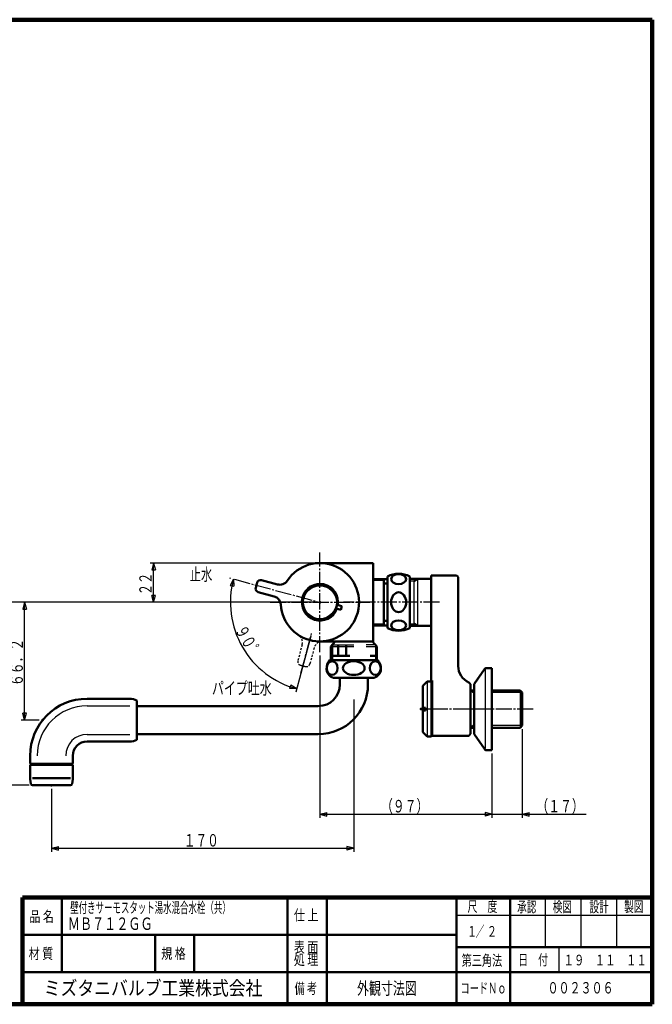
# Model space of a CAD drawing. Extents: x -373 to 395, y -278 to 275.
# Drawn here: x 39 to 395, y -278 to 275 of the extents above; entities that cross this region are included whole.
import ezdxf
from ezdxf.enums import TextEntityAlignment as Align

# ---------------------------------------------------------------- set-up
doc = ezdxf.new("R2010")
doc.units = 0
doc.header["$MEASUREMENT"] = 0
doc.linetypes.add('CENTER', pattern=[12, 9, -1, 1, -1])
doc.linetypes.add('DASHED', pattern=[2, 1.2, -0.8])
for name, color, linetype in [('1', 7, 'CONTINUOUS'), ('2', 7, 'CONTINUOUS'), ('3', 7, 'CONTINUOUS')]:
    doc.layers.add(name, color=color, linetype=linetype)
doc.styles.get("Standard").update_dxf_attribs({"font": 'txt', "bigfont": 'BIGFONT'})
doc.dimstyles.get("Standard").update_dxf_attribs({"dimscale": 2, "dimtxt": 3.5, "dimasz": 2, "dimexe": 2, "dimexo": 1, "dimgap": 0.5, "dimtad": 1, "dimdec": 3, "dimzin": 0, "dimdsep": 46, "dimtxsty": 'STANDARD', "dimcen": 0.09, "dimadec": 0, "dimazin": 0, "dimtfac": 1, "dimtdec": 4, "dimtofl": 0, "dimtmove": 0, "dimatfit": 3, "dimfxl": 1, "dimtolj": 1, "dimtzin": 0, "dimarcsym": 0})

# ---------------------------------------------------------------- blocks, each defined once
blk = doc.blocks.new('*D6')
at = {"layer": '2', "lineweight": 25}
for p, q in [((208.129525, -82.15124), (208.129525, -173.200424)), ((304.829776, -137.15124), (304.829776, -173.200424)), ((208.129525, -171.200424), (211.993228, -170.165148)), ((208.129525, -171.200424), (211.993228, -172.2357)), ((208.129525, -171.200424), (304.829776, -171.200424)), ((211.993228, -172.2357), (211.993228, -170.165148)), ((304.829776, -171.200424), (300.966073, -170.165148)), ((300.966073, -170.165148), (300.966073, -172.2357)), ((304.829776, -171.200424), (300.966073, -172.2357))]:
    blk.add_line(p, q, dxfattribs=at)
blk = doc.blocks.new('*D7')
at = {"layer": '2', "lineweight": 25}
for p, q in [((321.829776, -123.46674), (321.829776, -173.200424)), ((304.829776, -137.15124), (304.829776, -173.200424)), ((294.829776, -171.200424), (357.829776, -171.200424)), ((304.829776, -171.200424), (300.966073, -170.165148)), ((300.966073, -170.165148), (300.966073, -172.2357)), ((304.829776, -171.200424), (300.966073, -172.2357)), ((321.829776, -171.200424), (325.69348, -170.165148)), ((321.829776, -171.200424), (325.69348, -172.2357)), ((325.69348, -172.2357), (325.69348, -170.165148))]:
    blk.add_line(p, q, dxfattribs=at)
blk = doc.blocks.new('*D8')
at = {"layer": '2', "lineweight": 25}
for p, q in [((227.129525, -106.827621), (227.129525, -192.34993)), ((57.229525, -156.94524), (57.229525, -192.34993)), ((57.229525, -190.34993), (61.093228, -189.314654)), ((57.229525, -190.34993), (61.093228, -191.385206)), ((57.229525, -190.34993), (227.129525, -190.34993)), ((61.093228, -191.385206), (61.093228, -189.314654)), ((227.129525, -190.34993), (223.265821, -189.314654)), ((223.265821, -189.314654), (223.265821, -191.385206)), ((227.129525, -190.34993), (223.265821, -191.385206))]:
    blk.add_line(p, q, dxfattribs=at)
blk.add_text('１７０', height=7, dxfattribs=at).set_placement((131.679525, -189.34993), (151.279525, -189.34993), align=Align.FIT)
blk = doc.blocks.new('*D9')
at = {"layer": '2', "lineweight": 25}
for p, q in [((158.094286, -38.744338), (157.574309, -38.605011)), ((159.506161, -39.122649), (157.640577, -42.660953)), ((157.640577, -42.660953), (159.659669, -43.119702)), ((159.506161, -39.122649), (159.659669, -43.119702)), ((203.000128, -71.294407), (194.583296, -102.706455)), ((191.716138, -98.643135), (191.10388, -100.621095)), ((195.100934, -100.774604), (191.716138, -98.643135)), ((195.100934, -100.774604), (191.10388, -100.621095))]:
    blk.add_line(p, q, dxfattribs=at)
blk.add_arc((208.129525, -52.15124), 50.33861, 165, 255, dxfattribs=at)
blk.add_text('９０゜', height=7, rotation=300, dxfattribs=at).set_placement((160.151035, -67.727278), (169.951035, -84.701376), align=Align.FIT)
blk = doc.blocks.new('*D10')
at = {"layer": '2', "lineweight": 25}
for p, q in [((206.129525, -30.15124), (112.614922, -30.15124)), ((114.614922, -30.15124), (113.579645, -34.014943)), ((114.614922, -52.15124), (114.614922, -30.15124)), ((114.614922, -30.15124), (115.650198, -34.014943)), ((113.579645, -34.014943), (115.650198, -34.014943)), ((114.614922, -52.15124), (113.579645, -48.287537)), ((115.650198, -48.287537), (113.579645, -48.287537)), ((114.614922, -52.15124), (115.650198, -48.287537)), ((206.129525, -52.15124), (112.614922, -52.15124))]:
    blk.add_line(p, q, dxfattribs=at)
blk.add_text('２２', height=7, rotation=90, dxfattribs=at).set_placement((113.614922, -48.15124), (113.614922, -35.55124), align=Align.FIT)
blk = doc.blocks.new('*D11')
at = {"layer": '2', "lineweight": 25}
for p, q in [((206.129525, -52.15124), (21.671413, -52.15124)), ((23.671413, -52.15124), (22.636137, -56.014943)), ((23.671413, -154.94524), (23.671413, -52.15124)), ((23.671413, -52.15124), (24.70669, -56.014943)), ((22.636137, -56.014943), (24.70669, -56.014943)), ((23.671413, -154.94524), (22.636137, -151.081537)), ((24.70669, -151.081537), (22.636137, -151.081537)), ((23.671413, -154.94524), (24.70669, -151.081537)), ((44.59682, -154.94524), (21.671413, -154.94524))]:
    blk.add_line(p, q, dxfattribs=at)
blk.add_text('１０２．８', height=7, rotation=90, dxfattribs=at).set_placement((22.671413, -121.04824), (22.671413, -87.44824), align=Align.FIT)
blk = doc.blocks.new('*D12')
at = {"layer": '2', "lineweight": 25}
for p, q in [((206.129525, -52.15124), (40.12616, -52.15124)), ((42.12616, -52.15124), (41.090883, -56.014943)), ((42.12616, -118.34524), (42.12616, -52.15124)), ((42.12616, -52.15124), (43.161436, -56.014943)), ((41.090883, -56.014943), (43.161436, -56.014943)), ((42.12616, -118.34524), (41.090883, -114.481537)), ((43.161436, -114.481537), (41.090883, -114.481537)), ((42.12616, -118.34524), (43.161436, -114.481537)), ((50.249533, -118.34524), (40.12616, -118.34524))]:
    blk.add_line(p, q, dxfattribs=at)
blk.add_text('６６．２', height=7, rotation=90, dxfattribs=at).set_placement((41.12616, -99.24824), (41.12616, -72.64824), align=Align.FIT)

msp = doc.modelspace()

# ---------------------------------------------------------------- linework, layer by layer
at = {"layer": '1', "lineweight": 100}
for p, q in [((-373.02157, 275.028767), (394.982385, 275.028767)), ((394.982385, -277.971881), (394.982385, 275.028767)), ((40.982385, -217.971881), (394.982385, -217.971881)), ((40.982385, -217.971881), (40.982385, -277.971881)), ((-373.02157, -277.971881), (394.982385, -277.971881))]:
    msp.add_line(p, q, dxfattribs=at)
at = {"layer": '1', "lineweight": 50}
for p, q in [((62.982385, -217.971881), (62.982385, -259.971881)), ((189.982385, -217.971881), (189.982385, -277.971881)), ((211.982385, -217.971881), (211.982385, -277.971881)), ((284.982385, -277.971881), (284.982385, -217.971881)), ((314.982385, -277.971881), (314.982385, -217.971881)), ((40.982385, -238.971881), (284.982385, -238.971881)), ((115.482385, -238.971881), (115.482385, -259.971881)), ((137.482385, -238.971881), (137.482385, -259.971881)), ((284.982385, -245.971881), (394.982385, -245.971881)), ((40.982385, -259.971881), (394.982385, -259.971881))]:
    msp.add_line(p, q, dxfattribs=at)
at = {"layer": '1', "lineweight": 25}
for p, q in [((334.982385, -245.971881), (334.982385, -217.971881)), ((354.982385, -245.971881), (354.982385, -217.971881)), ((374.982385, -245.971881), (374.982385, -217.971881)), ((284.982385, -227.971881), (394.982385, -227.971881)), ((342.482385, -245.971881), (342.482385, -259.971881))]:
    msp.add_line(p, q, dxfattribs=at)
at = {"layer": '2', "linetype": 'CENTER', "lineweight": 25}
for p, q in [((160.026137, -39.261976), (208.129525, -52.15124)), ((197.449643, -92.009102), (203.517767, -69.362556))]:
    msp.add_line(p, q, dxfattribs=at)
at = {"layer": '2', "lineweight": 50}
msp.add_point((52.249533, -118.34524), dxfattribs=at)
at = {"layer": '3', "linetype": 'CENTER', "lineweight": 25}
for p, q in [((208.129525, -80.15124), (208.129525, -24.15124)), ((180.129525, -52.15124), (236.129525, -52.15124)), ((275.437866, -52.15124), (221.338715, -52.15124)), ((328.016042, -112.15124), (268.067894, -112.15124))]:
    msp.add_line(p, q, dxfattribs=at)
at = {"layer": '3', "lineweight": 50}
for p, q in [((208.129525, -30.15124), (238.129525, -30.15124)), ((238.129525, -30.15124), (238.129525, -74.15124)), ((246.129525, -52.15124), (246.129525, -37.62377)), ((258.629525, -52.15124), (258.629525, -37.62377)), ((270.629776, -37.15124), (284.829776, -37.15124)), ((270.629776, -37.15124), (284.829776, -37.15124)), ((270.629776, -38.95124), (270.629776, -37.15124)), ((285.829776, -38.15124), (285.829776, -88.490986)), ((285.829776, -38.15124), (285.829776, -88.490986)), ((184.281481, -42.137709), (175.259049, -39.720156)), ((238.129525, -39.15124), (246.129525, -39.15124)), ((238.129525, -39.65124), (243.829525, -39.65124)), ((243.829525, -39.65124), (244.129525, -39.95124)), ((244.129525, -52.15124), (244.129525, -39.95124)), ((244.129525, -41.65124), (246.129525, -41.65124)), ((244.129525, -43.85124), (244.129525, -41.65124)), ((258.629525, -38.95124), (270.629776, -38.95124)), ((261.129776, -40.05124), (263.035032, -38.95124)), ((270.629776, -65.35124), (270.629776, -38.95124)), ((270.629776, -65.35124), (270.629776, -38.95124)), ((182.469747, -48.89919), (173.447316, -46.481637)), ((217.756455, -53.695492), (220.462417, -54.420552)), ((220.462417, -54.420552), (219.944778, -56.352404)), ((244.129525, -64.35124), (244.129525, -52.15124)), ((246.129525, -66.67871), (246.129525, -52.15124)), ((258.629525, -66.67871), (258.629525, -52.15124)), ((217.238817, -55.627344), (219.944778, -56.352404)), ((244.129525, -62.65124), (244.129525, -60.45124)), ((238.129525, -64.65124), (243.829525, -64.65124)), ((238.129525, -65.15124), (246.129525, -65.15124)), ((244.129525, -64.35124), (243.829525, -64.65124)), ((244.129525, -62.65124), (246.129525, -62.65124)), ((246.129525, -63.20124), (246.129525, -62.65124)), ((258.629525, -65.35124), (270.629776, -65.35124)), ((261.129776, -64.25124), (263.035032, -65.35124)), ((270.629776, -87.15124), (270.629776, -65.35124)), ((270.629776, -87.15124), (270.629776, -65.35124)), ((208.129525, -74.15124), (218.129525, -74.15124)), ((216.629525, -74.15124), (214.183476, -77.066327)), ((216.629525, -74.15124), (214.183476, -77.066327)), ((214.183476, -77.066327), (214.183476, -84.65124)), ((214.983476, -76.112924), (214.983476, -84.65124)), ((227.129525, -74.15124), (216.629525, -74.15124)), ((220.129525, -74.15124), (216.629525, -74.15124)), ((218.424938, -76.112924), (218.424938, -82.265599)), ((222.888063, -76.112924), (222.888063, -82.265599)), ((234.129525, -74.15124), (227.129525, -74.15124)), ((234.129525, -74.15124), (227.129525, -74.15124)), ((237.629525, -74.15124), (234.129525, -74.15124)), ((237.629525, -74.15124), (234.129525, -74.15124)), ((235.629525, -74.15124), (238.129525, -74.15124)), ((237.629525, -74.15124), (240.075573, -77.066327)), ((240.075573, -77.066327), (240.075573, -84.65124)), ((214.183476, -82.265599), (224.972122, -82.265599)), ((240.075573, -82.265599), (236.286927, -82.265599)), ((213.553912, -84.65124), (227.129525, -84.65124)), ((240.705137, -84.65124), (227.129525, -84.65124)), ((270.629776, -96.15124), (270.629776, -87.15124)), ((300.562173, -89.73384), (295.01233, -97.816441)), ((300.562173, -89.73384), (295.181032, -97.57075)), ((301.470896, -89.15124), (304.829776, -89.15124)), ((304.829776, -89.15124), (304.829776, -135.15124)), ((216.854525, -94.65124), (227.129525, -94.65124)), ((219.329525, -98.34524), (219.329525, -94.65124)), ((227.129525, -94.65124), (237.404525, -94.65124)), ((235.129525, -98.34524), (235.129525, -94.65124)), ((265.929776, -99.15124), (268.429776, -96.65124)), ((265.929776, -112.15124), (265.929776, -99.15124)), ((268.429776, -96.65124), (270.629776, -96.65124)), ((271.129776, -96.15124), (270.629776, -96.15124)), ((271.129776, -97.15124), (270.629776, -96.65124)), ((271.129776, -99.55124), (271.129776, -96.15124)), ((271.129776, -112.15124), (271.129776, -97.15124)), ((291.829776, -97.15124), (292.829776, -98.15124)), ((292.829776, -101.67374), (292.829776, -98.15124)), ((294.829776, -98.702846), (294.829776, -125.65124)), ((292.829776, -101.67374), (294.842419, -102.83574)), ((292.829776, -101.67374), (292.829776, -122.62874)), ((292.829776, -101.67374), (294.829776, -101.67374)), ((294.842419, -121.46674), (294.842419, -102.83574)), ((304.829776, -101.67374), (320.667776, -101.67374)), ((321.829776, -102.83574), (320.667776, -101.67374)), ((321.829776, -102.83574), (321.829776, -121.46674)), ((77.229525, -106.34524), (101.229525, -106.34524)), ((105.229525, -107.34524), (105.229525, -129.34524)), ((105.229525, -110.44524), (207.229525, -110.44524)), ((265.929776, -111.10124), (266.229776, -111.40124)), ((265.929776, -125.15124), (265.929776, -112.15124)), ((265.929776, -113.20124), (266.229776, -112.90124)), ((266.229776, -111.40124), (267.429776, -111.40124)), ((266.229776, -111.40124), (266.229776, -112.15124)), ((266.229776, -112.90124), (266.229776, -112.15124)), ((266.229776, -112.90124), (267.429776, -112.90124)), ((267.429776, -111.40124), (267.429776, -112.15124)), ((267.429776, -112.90124), (267.429776, -112.15124)), ((271.129776, -112.15124), (271.129776, -127.15124)), ((292.829776, -122.62874), (294.842419, -121.46674)), ((321.829776, -121.46674), (320.667776, -122.62874)), ((105.229525, -126.24524), (207.229525, -126.24524)), ((268.429776, -127.65124), (265.929776, -125.15124)), ((270.629776, -127.65124), (271.129776, -127.15124)), ((291.829776, -127.15124), (271.129776, -127.15124)), ((291.829776, -127.15124), (292.829776, -126.15124)), ((292.829776, -122.62874), (292.829776, -126.15124)), ((292.829776, -122.62874), (294.842419, -122.62874)), ((300.562173, -134.568639), (295.01233, -126.486039)), ((304.829776, -122.62874), (320.667776, -122.62874)), ((77.229525, -130.34524), (101.229525, -130.34524)), ((268.429776, -127.65124), (270.629776, -127.65124)), ((304.829776, -135.15124), (301.470896, -135.15124)), ((45.229525, -138.34524), (45.229525, -142.34524)), ((45.229525, -143.64524), (45.429525, -143.44524)), ((45.229525, -143.64524), (45.229525, -151.44524)), ((69.029525, -143.44524), (45.429525, -143.44524)), ((68.729525, -142.84524), (45.729525, -142.84524)), ((46.479525, -143.34524), (46.479525, -143.44524)), ((67.979525, -143.34524), (67.979525, -143.44524)), ((69.229525, -143.64524), (69.029525, -143.44524)), ((69.229525, -138.34524), (69.229525, -142.34524)), ((69.229525, -143.64524), (69.229525, -151.44524)), ((45.229525, -151.44524), (45.606871, -154.086661)), ((46.59682, -150.94524), (67.862229, -150.94524)), ((69.229525, -151.44524), (68.852179, -154.086661)), ((46.59682, -154.94524), (67.862229, -154.94524))]:
    msp.add_line(p, q, dxfattribs=at)
at = {"layer": '3', "lineweight": 25}
for p, q in [((243.829525, -64.65124), (243.829525, -39.65124)), ((258.629525, -40.05124), (261.129776, -40.05124)), ((261.129776, -64.25124), (261.129776, -40.05124)), ((263.035032, -38.95124), (263.035032, -65.35124)), ((258.629525, -64.25124), (261.129776, -64.25124)), ((214.183476, -77.066327), (227.129525, -77.066327)), ((214.983476, -76.112924), (227.129525, -76.112924)), ((239.275573, -76.112924), (234.129525, -76.112924)), ((234.129525, -77.066327), (240.075573, -77.066327)), ((239.275573, -76.112924), (239.275573, -84.65124)), ((300.962211, -89.890522), (300.962211, -134.31113)), ((268.429776, -96.65124), (268.429776, -127.65124)), ((270.629776, -127.65124), (270.629776, -96.65124)), ((321.829776, -102.83574), (304.829776, -102.83574)), ((320.667776, -101.67374), (320.667776, -122.62874)), ((77.229525, -110.34524), (101.229525, -110.34524)), ((321.829776, -121.46674), (304.829776, -121.46674)), ((77.229525, -126.34524), (101.229525, -126.34524))]:
    msp.add_line(p, q, dxfattribs=at)
at = {"layer": '3', "linetype": 'DASHED', "lineweight": 25}
for p, q in [((198.115994, -75.999284), (195.698441, -85.021715)), ((204.877475, -77.811017), (202.459922, -86.833449))]:
    msp.add_line(p, q, dxfattribs=at)
at = {"layer": '3', "lineweight": 50}
msp.add_circle((208.129525, -52.15124), 9.75, dxfattribs=at)
at = {"layer": '3', "lineweight": 25}
msp.add_circle((208.129525, -52.15124), 9.25, dxfattribs=at)
at = {"layer": '3', "lineweight": 50}
for centre, radius, start, end in [((208.129525, -52.15124), 22, 183.349635, 146.650365), ((252.379525, -50.15124), 14, 63.485225, 116.514775), ((284.829776, -38.15124), 1, 0, 90), ((173.964954, -44.549785), 2, 167.456286, 255), ((208.129525, -52.15124), 37, 162.543714, 167.456286), ((174.741411, -41.652008), 2, 75, 162.543714), ((185.575576, -37.30808), 5, 255, 326.650365), ((208.129525, -52.15124), 10, 350.73917, 339.26083), ((181.175652, -53.728819), 5, 3.349635, 75), ((252.379525, -54.15124), 14, 243.485225, 296.514775), ((220.059811, -89.65124), 8.205286, 142.456522, 180), ((234.199239, -89.65124), 8.205286, 0, 37.543478), ((295.829776, -87.986088), 10, 180, 246.421822), ((216.854525, -89.65124), 5, 180, 270), ((237.404525, -89.65124), 5, 270, 360), ((301.470896, -90.15124), 1, 90, 155.329488), ((207.229525, -98.34524), 12.1, 270, 360), ((207.229525, -98.34524), 27.9, 270, 360), ((296.829776, -98.702846), 2, 145.52492, 180), ((77.229525, -138.34524), 32, 90, 180), ((101.229525, -114.84524), 8.5, 61.927513, 90), ((296.829776, -125.65124), 2, 180, 204.670512), ((77.229525, -138.34524), 8, 90, 180), ((101.229525, -121.84524), 8.5, 270, 298.072487), ((301.470896, -134.15124), 1, 204.670512, 270), ((45.729525, -142.34524), 0.5, 180, 270), ((45.979525, -143.34524), 0.5, 0, 90), ((68.479525, -143.34524), 0.5, 90, 180), ((68.729525, -142.34524), 0.5, 270, 360), ((46.59682, -153.94524), 1, 188.130102, 270), ((67.862229, -153.94524), 1, 270, 351.869898)]:
    msp.add_arc(centre, radius, start, end, dxfattribs=at)
at = {"layer": '3', "lineweight": 25}
for centre, radius, start, end in [((208.129525, -52.15124), 10.5, 350.465024, 339.534976), ((77.229525, -138.34524), 28, 90, 180), ((77.229525, -138.34524), 12, 90, 180)]:
    msp.add_arc(centre, radius, start, end, dxfattribs=at)
at = {"layer": '3', "linetype": 'DASHED', "lineweight": 25}
for centre, radius, start, end in [((193.286365, -74.705189), 5, 345, 56.650365), ((209.707104, -79.105112), 5, 93.349635, 165), ((197.630292, -85.539353), 2, 165, 252.543714), ((208.129525, -52.15124), 37, 252.543714, 257.456286), ((200.52807, -86.31581), 2, 257.456286, 345)]:
    msp.add_arc(centre, radius, start, end, dxfattribs=at)
at = {"layer": '3', "lineweight": 50}
for centre, major_axis, ratio, start_param, end_param in [((252.379525, -39.160859), (-4.25, 0), 0.655059, 0, 6.283185), ((252.379525, -52.15124), (0, 5.568), 0.76329, 4.712389, 1.570796), ((252.379525, -52.15124), (0, -5.568), 0.76329, 4.712389, 1.570796), ((252.379525, -65.141621), (4.25, 0), 0.655059, 0, 6.283185), ((215.005169, -89.122435), (0, -3.864127), 0.790537, 0, 6.283185), ((227.129525, -89.122435), (-6.10947, 0), 0.632482, 4.712389, 1.570796), ((227.129525, -89.122435), (6.10947, 0), 0.632482, 4.712389, 1.570796), ((239.25388, -89.122435), (0, 3.864127), 0.790537, 0, 6.283185)]:
    msp.add_ellipse(centre, major_axis=major_axis, ratio=ratio, start_param=start_param, end_param=end_param, dxfattribs=at)
for p in [(208.129525, -52.15124), (208.129525, -52.15124), (264.929776, -112.15124), (265.929776, -112.15124), (57.229525, -154.94524)]:
    msp.add_point(p, dxfattribs=at)

# ---------------------------------------------------------------- texts
at = {"layer": '1', "lineweight": 50}
for s, p, p2 in [('尺\u3000度', (291.087419, -225.99802), (307.887419, -225.99802)), ('承認', (319.005745, -226.252857), (329.805745, -226.252857)), ('検図', (338.989679, -226.19802), (349.789679, -226.19802)), ('設計', (359.628442, -226.252857), (370.428442, -226.252857)), ('製図', (379.127478, -226.099658), (389.927478, -226.099658)), ('品 名', (44.79335, -231.693399), (58.59335, -231.693399)), ('仕 上', (193.512534, -230.89184), (207.312534, -230.89184)), ('\u3000／ ', (290.832582, -240.013492), (301.632582, -240.013492)), ('表 面', (193.447176, -248.891666), (207.247176, -248.891666)), ('材 質', (44.397766, -252.462534), (58.197766, -252.462534)), ('規 格', (118.897766, -252.462534), (132.697766, -252.462534)), ('処 理', (193.447176, -255.891666), (207.247176, -255.891666)), ('第三角法', (287.775011, -256.322406), (310.575011, -256.322406)), ('日\u3000付', (319.55159, -256.012528), (336.35159, -256.012528)), ('備 考 ', (193.904123, -272.024909), (207.704123, -272.024909))]:
    msp.add_text(s, height=6, dxfattribs=at).set_placement(p, p2, align=Align.FIT)
at = {"layer": '1', "lineweight": 100, "width": 1.2}
msp.add_text('ミズタニバルブ工業株式会社', height=8, dxfattribs=at).set_placement((52.886774, -272.875659), (175.766774, -272.875659), align=Align.FIT)
at = {"layer": '1', "lineweight": 50, "width": 0.9}
msp.add_text('コードＮｏ', height=6, dxfattribs=at).set_placement((287.101129, -271.880939), (313.021129, -271.880939), align=Align.FIT)
at = {"layer": '2', "lineweight": 50}
for s, p, p2 in [('止水', (135.00293, -39.996449), (147.60293, -39.996449)), ('パイプ吐水', (147.417511, -103.930466), (181.017511, -103.930466)), ('（９７）', (242.479651, -170.200424), (269.079651, -170.200424)), ('（１７）', (329.829776, -170.200424), (356.429776, -170.200424)), ('ＭＢ７１２ＧＧ', (66.43969, -236.202682), (114.03969, -236.202682)), ('外観寸法図', (228.956802, -272.482361), (262.556802, -272.482361))]:
    msp.add_text(s, height=7, dxfattribs=at).set_placement(p, p2, align=Align.FIT)
at = {"layer": '2', "lineweight": 50, "width": 0.8}
msp.add_text('壁付きサーモスタット湯水混合水栓（共）', height=6, dxfattribs=at).set_placement((67.755127, -226.683212), (157.995127, -226.683212), align=Align.FIT)
at = {"layer": '3', "lineweight": 50}
for s, height, p, p2 in [('１\u3000２', 6, (290.832582, -240.013492), (307.632582, -240.013492)), ('１９\u3000１１\u3000１１', 6, (345.098131, -256.100293), (391.898131, -256.100293)), ('００２３０６', 6.4, (336.070276, -271.880939), (373.190276, -271.880939))]:
    msp.add_text(s, height=height, dxfattribs=at).set_placement(p, p2, align=Align.FIT)

# ---------------------------------------------------------------- dimensions: what is measured, and where the dimension line sits
at = {"layer": '2', "lineweight": 25}
for base, p1, p2, picture, middle in [((114.614922, -30.15124), (208.129525, -52.15124), (208.129525, -30.15124), '*D10', (106.614922, -41.15124)), ((23.671413, -52.15124), (46.59682, -154.94524), (208.129525, -52.15124), '*D11', (5.171413, -114.04824)), ((42.12616, -52.15124), (52.249533, -118.34524), (208.129525, -52.15124), '*D12', (27.12616, -92.24824))]:
    dim = msp.add_linear_dim(base=base, p1=p1, p2=p2, angle=90, dimstyle='Standard', dxfattribs=at)
    dim.commit()
    dim.dimension.update_dxf_attribs({"geometry": picture, "text_midpoint": middle})
dim = msp.add_angular_dim_2l(base=(164.535009, -77.320545), line1=((160.546114, -39.401303), (208.129525, -52.15124)), line2=((208.129525, -52.15124), (208.128222, -52.156102)), dimstyle='Standard', override={"dimaunit": 0, "dimadec": 0}, dxfattribs=at)
dim.commit()
dim.dimension.update_dxf_attribs({"geometry": '*D9', "text_midpoint": (170.651035, -85.913812)})
for base, p1, p2, picture, middle in [((304.829776, -171.200424), (208.129525, -80.15124), (304.829776, -135.15124), '*D6', (256.479651, -169.200424)), ((227.129525, -190.34993), (57.229525, -154.94524), (227.129525, -104.827621), '*D8', (142.179525, -185.84993)), ((321.829776, -171.200424), (304.829776, -135.15124), (321.829776, -121.46674), '*D7', (313.329776, -169.200424))]:
    dim = msp.add_linear_dim(base=base, p1=p1, p2=p2, dimstyle='Standard', dxfattribs=at)
    dim.commit()
    dim.dimension.update_dxf_attribs({"geometry": picture, "text_midpoint": middle})

doc.saveas('drawing.dxf')
